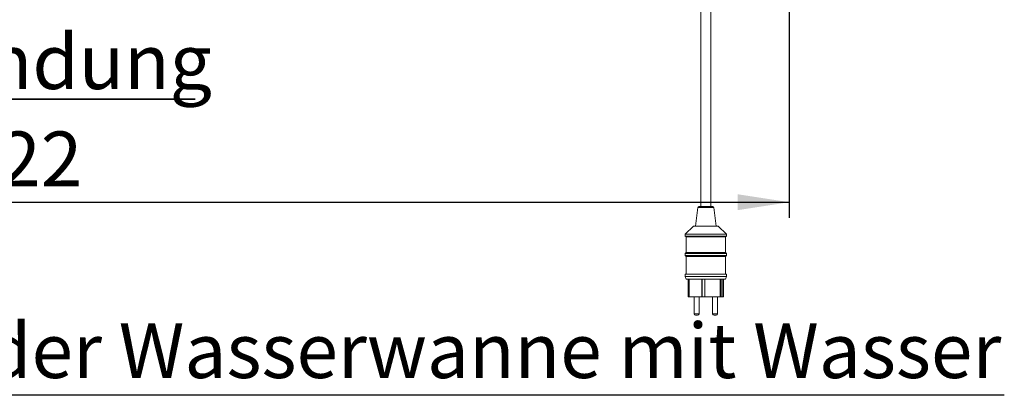
# Model space of a CAD drawing. Units: millimetres. Extents: x 5 to 415, y -14 to 292.
# Drawn here: x 103 to 166, y 172 to 196 of the extents above; entities that cross this region are included whole.
import ezdxf

# ---------------------------------------------------------------- set-up
doc = ezdxf.new("R2010")
doc.units = ezdxf.units.MM
doc.linetypes.add('PHANTOM', pattern=[12.7, 6.35, -1.27, 1.27, -1.27, 1.27, -1.27])
doc.layers.add('BEMAßUNG', color=96, linetype='Continuous')
doc.styles.add('SLDTEXTSTYLE0', font='TXT', dxfattribs={"width": 0.75})
doc.dimstyles.new('SLDDIMSTYLE1', dxfattribs={"dimtxt": 3.5, "dimasz": 3.302, "dimexe": 0, "dimexo": 0.0625, "dimgap": 0.875, "dimtad": 1, "dimdec": 0, "dimlfac": 16, "dimrnd": 1e-09, "dimzin": 12, "dimdsep": 46, "dimtxsty": 'SLDTEXTSTYLE0', "dimsah": 1, "dimcen": 0.09, "dimadec": 0, "dimazin": 3, "dimtfac": 1, "dimtdec": 0, "dimtofl": 0, "dimtmove": 0, "dimatfit": 3, "dimfxl": 0, "dimfrac": 2, "dimtolj": 1, "dimtzin": 12, "dimarcsym": 0})

# ---------------------------------------------------------------- blocks, each defined once
blk = doc.blocks.new('_D_5')
at = {"layer": 'BEMAßUNG'}
for p, q in [((44.808, 198.858), (44.808, 183.079)), ((152.401, 198.858), (152.401, 183.079)), ((44.808, 184.079), (152.401, 184.079))]:
    blk.add_line(p, q, dxfattribs=at)
for points in [[(44.808, 184.079), (48.11, 183.571), (48.11, 184.587)], [(152.401, 184.079), (149.099, 184.587), (149.099, 183.571)]]:
    blk.add_solid(points, dxfattribs=at)
at = {"layer": 'BEMAßUNG', "insert": (96.659, 188.591), "char_height": 3.5, "attachment_point": 1, "style": 'SLDTEXTSTYLE0'}
blk.add_mtext('1722', dxfattribs=at)
blk = doc.blocks.new('SW_NOTE_1')
at = {"layer": 'BEMAßUNG', "color": 0}
for p, q in [((-0.08, 0.363), (35.788, 0.363)), ((35.788, 0.363), (-0.08, 0.363)), ((-0.08, 0.363), (35.788, 0.363)), ((35.788, 0.363), (-0.08, 0.363)), ((-0.08, 0.363), (35.788, 0.363)), ((35.788, 0.363), (-0.08, 0.363))]:
    blk.add_line(p, q, dxfattribs=at)
at = {"layer": 'BEMAßUNG', "color": 0, "insert": (1.312, 4.512), "char_height": 3.5, "attachment_point": 1, "style": 'SLDTEXTSTYLE0'}
blk.add_mtext('Elektrozündung', dxfattribs=at)
blk = doc.blocks.new('SW_NOTE_2')
at = {"layer": 'BEMAßUNG', "color": 0}
blk.add_line((108.8, 0), (0, 0), dxfattribs=at)
at = {"layer": 'BEMAßUNG', "color": 0, "insert": (0.469, 4.602), "char_height": 3.5, "attachment_point": 1, "style": 'SLDTEXTSTYLE0'}
blk.add_mtext('Manuelles Befüllen der Wasserwanne mit Wasser', dxfattribs=at)

msp = doc.modelspace()

# ---------------------------------------------------------------- linework, layer by layer
at = {"color": 7, "linetype": 'Continuous', "lineweight": 15}
for p, q in [((146.76076, 199.70148), (146.76076, 183.79523)), ((147.38576, 183.79523), (147.38576, 199.70148)), ((146.56642, 183.74048), (146.41701, 182.54523)), ((146.62844, 183.79523), (147.51809, 183.79523)), ((147.72951, 182.54523), (147.58011, 183.74048)), ((146.29201, 182.54523), (145.76076, 182.04523)), ((146.29201, 182.54523), (147.85451, 182.54523)), ((148.38577, 182.04523), (147.85451, 182.54523)), ((145.76076, 182.04523), (145.76076, 181.92023)), ((145.76076, 182.04523), (148.38577, 182.04523)), ((145.76076, 181.92023), (145.82327, 181.85773)), ((145.76076, 181.92023), (148.38577, 181.92023)), ((145.82327, 181.85773), (145.82327, 180.85773)), ((145.82327, 181.85773), (148.32326, 181.85773)), ((148.32326, 181.85773), (148.38577, 181.92023)), ((148.32326, 180.85773), (148.32326, 181.85773)), ((148.38577, 181.92023), (148.38577, 182.04523)), ((145.82327, 180.85773), (145.76076, 180.79523)), ((145.76076, 180.79523), (145.76076, 180.67023)), ((145.76076, 180.79523), (148.38577, 180.79523)), ((145.76076, 180.67023), (145.82327, 180.60773)), ((145.76076, 180.67023), (148.38577, 180.67023)), ((145.82327, 180.85773), (148.32326, 180.85773)), ((145.82327, 180.60773), (145.82327, 179.48273)), ((145.82327, 180.60773), (148.32326, 180.60773)), ((148.38577, 180.79523), (148.32326, 180.85773)), ((148.32326, 180.60773), (148.38577, 180.67023)), ((148.32326, 179.48273), (148.32326, 180.60773)), ((148.38577, 180.67023), (148.38577, 180.79523)), ((145.76076, 179.48273), (145.76076, 179.32648)), ((145.76076, 179.48273), (148.38577, 179.48273)), ((145.76076, 179.32648), (145.82327, 179.17023)), ((145.76076, 179.32648), (148.38577, 179.32648)), ((148.32326, 179.17023), (148.38577, 179.32648)), ((148.38577, 179.32648), (148.38577, 179.48273)), ((145.82327, 179.17023), (148.32326, 179.17023)), ((145.93974, 179.17023), (145.93974, 178.04523)), ((146.00565, 179.17023), (146.00565, 178.04523)), ((146.81733, 179.17023), (146.81733, 178.04523)), ((146.83656, 179.17023), (146.83656, 178.04585)), ((147.00287, 179.17023), (147.00287, 178.04523)), ((147.98482, 179.17023), (147.98482, 178.04523)), ((148.04261, 179.17023), (148.04261, 178.04523)), ((148.16631, 179.17023), (148.16631, 178.04523)), ((148.20679, 179.17023), (148.20679, 178.04523)), ((146.00565, 178.04523), (145.93974, 178.04523)), ((146.00565, 178.04523), (146.81733, 178.04523)), ((146.32945, 178.04523), (146.32945, 176.95148)), ((146.64195, 176.95148), (146.64195, 178.04523)), ((146.83656, 178.04523), (146.81733, 178.04523)), ((146.83656, 178.04585), (146.83656, 178.04523)), ((147.00287, 178.04585), (146.83656, 178.04585)), ((146.83656, 178.04523), (147.00073, 178.04523)), ((147.00073, 178.04585), (147.00073, 178.04523)), ((147.00073, 178.04523), (147.00287, 178.04523)), ((147.00287, 178.04523), (147.98482, 178.04523)), ((147.50458, 178.04523), (147.50458, 176.95148)), ((147.81708, 176.95148), (147.81708, 178.04523)), ((148.04261, 178.04523), (147.98482, 178.04523)), ((148.16631, 178.04523), (148.04261, 178.04523)), ((148.20679, 178.04523), (148.16631, 178.04523)), ((146.5482, 176.85773), (146.4232, 176.85773)), ((147.72333, 176.85773), (147.59833, 176.85773))]:
    msp.add_line(p, q, dxfattribs=at)
at = {"color": 8, "linetype": 'PHANTOM', "lineweight": 0}
for p, q in [((146.56642, 183.74048), (147.58011, 183.74048)), ((146.32945, 176.95148), (146.64195, 176.95148)), ((147.50458, 176.95148), (147.81708, 176.95148))]:
    msp.add_line(p, q, dxfattribs=at)
at = {"color": 7, "linetype": 'Continuous', "lineweight": 15}
for centre, radius, start, end in [((146.62844, 183.73273), 0.0625, 90, 172.8749837), ((147.51809, 183.73273), 0.0625, 7.1250163, 90), ((146.4232, 176.95148), 0.09375, 180, 270), ((146.5482, 176.95148), 0.09375, 270, 0), ((147.59833, 176.95148), 0.09375, 180, 270), ((147.72333, 176.95148), 0.09375, 270, 0)]:
    msp.add_arc(centre, radius, start, end, dxfattribs=at)

# ---------------------------------------------------------------- block references
at = {"layer": 'BEMAßUNG'}
for name, p in [('SW_NOTE_1', (78.68393, 190.29141)), ('SW_NOTE_2', (57.33201, 171.75126))]:
    msp.add_blockref(name, p, dxfattribs=at)

# ---------------------------------------------------------------- dimensions: what is measured, and where the dimension line sits
dim = msp.add_linear_dim(base=(152.4013889587, 184.0793413893), p1=(44.8076389587, 199.8577273032), p2=(152.4013889587, 199.8577273032), angle=0, dimstyle='SLDDIMSTYLE1', dxfattribs=at)
dim.commit()
dim.dimension.update_dxf_attribs({"geometry": '_D_5', "text_midpoint": (101.8316284299, 184.0793413893), "dimtype": 160})

doc.saveas('drawing.dxf')
